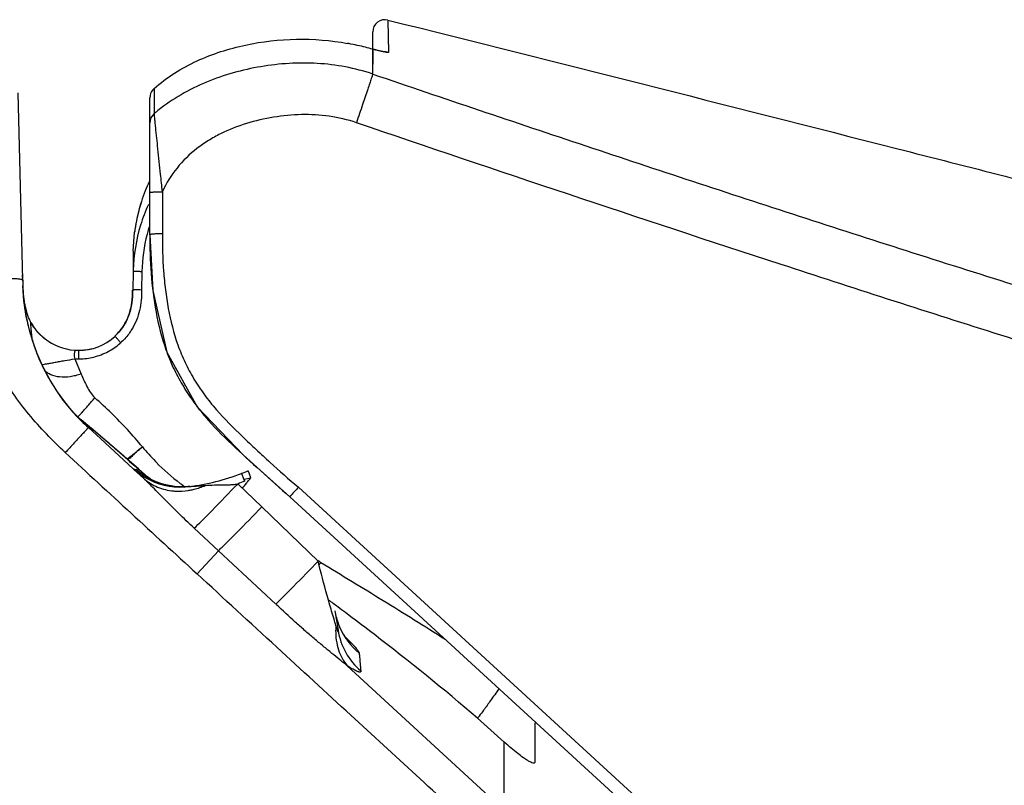
# Model space of a CAD drawing. Units: millimetres. Extents: x 1873 to 3721, y -2521 to 93.
# Drawn here: x 2287 to 2399, y -539 to -451 of the extents above; entities that cross this region are included whole.
import ezdxf

# ---------------------------------------------------------------- set-up
doc = ezdxf.new("R2010")
doc.units = ezdxf.units.MM
doc.header["$LTSCALE"] = 19.36

msp = doc.modelspace()

# ---------------------------------------------------------------- linework, layer by layer
at = {"color": 9, "linetype": 'Continuous'}
for p, q in [((2328.843895533252, -451.0920725975493), (2328.907793102252, -454.7939609065497)), ((2327.105370957252, -454.4260489435496), (2327.058395178252, -454.4108355805497)), ((2327.105410159252, -457.2763152125497), (2327.105410149252, -454.4259705995501)), ((2286.497140202252, -459.4293285355495), (2287.058075111252, -480.8505684935499)), ((2302.083192321252, -458.9282703725494), (2302.093791420252, -460.7558465055499)), ((2302.093791420252, -460.7558465055499), (2302.105187315252, -461.8022570495496)), ((2303.044318354252, -470.7299143065493), (2303.044330819252, -475.5539810265495)), ((2299.701119340251, -479.8505303575494), (2299.663253524252, -481.9968432185497)), ((2300.700635796252, -479.8646177745495), (2300.663571187252, -481.9822646625498)), ((2299.663253524252, -481.9968432185497), (2299.623444150252, -481.9813921955499)), ((2293.027451157252, -489.8505253035501), (2293.743731695252, -491.6029951015496)), ((2293.456597952251, -489.4589140145499), (2293.456582372252, -489.8632737925491)), ((2293.456940896252, -488.8926166265496), (2293.456597952251, -489.4589140145499)), ((2293.750341445252, -496.8525085715496), (2293.732724741252, -496.8378376155497)), ((2294.230284382252, -497.25199339455), (2293.750153730251, -496.8523726315493)), ((2294.603315174251, -497.5604758835493), (2294.230284382252, -497.25199339455)), ((2294.585671640252, -497.7310308965502), (2294.603315174251, -497.5604758835493)), ((2295.954636254251, -498.99100514255), (2294.585747848252, -497.7311010385499)), ((2294.603315174251, -497.5604758835493), (2295.129037709252, -497.9883954345496)), ((2295.238819370252, -498.0883910325497), (2295.108445348252, -497.9792128075496)), ((2295.129037709252, -497.9883954345496), (2295.258709858252, -498.0965200625496)), ((2299.716501426252, -502.4533490055501), (2295.954636254251, -498.99100514255)), ((2299.080911668252, -501.4125763505499), (2297.858741099252, -500.3440253215499)), ((2300.529747552252, -503.2018420735499), (2299.716501426252, -502.4533490055501)), ((2300.646859606251, -503.3096292215496), (2300.529747552252, -503.2018420735499)), ((2300.824905697251, -503.4734985565494), (2300.646859606251, -503.3096292215496)), ((2318.596116546252, -504.5603250005502), (2367.829518550252, -549.6890556185494)), ((2309.447458490252, -511.8172859185499), (2306.666890370252, -509.2246405345495)), ((2307.009991390252, -514.4641896915498), (2309.447458490252, -511.8172859185499)), ((2316.009708951252, -517.9407663215497), (2309.446917482252, -511.8166941675495)), ((2342.136400522251, -541.4963588865498), (2324.178746299252, -524.9681252445498)), ((2342.136399138251, -541.4963576125501), (2342.157113849252, -533.7305053915497))]:
    msp.add_line(p, q, dxfattribs=at)
at = {"color": 7, "linetype": 'Continuous'}
msp.add_line((2327.105362942251, -454.4232776855492), (2327.105222373252, -452.4485922585495), dxfattribs=at)
at = {"color": 6, "linetype": 'Continuous'}
for p, q in [((2327.301065918251, -454.4747695265492), (2327.058354101252, -454.41090908555)), ((2327.105471440252, -454.4233062325497), (2327.105687560252, -456.1264327805497)), ((2328.464350953252, -454.7462299275503), (2328.502969703251, -454.7482272955499)), ((2300.643924394251, -471.8542045055492), (2300.544185614252, -472.1722177465494)), ((2300.638377376252, -471.8713994185496), (2300.643924394251, -471.8542045055492)), ((2300.544185614252, -472.1722177465494), (2300.433268549252, -472.5507315265495)), ((2299.701987492252, -477.5313282585498), (2299.861381300252, -475.3634412865499)), ((2299.701987487252, -477.5313283635501), (2299.701119340251, -479.8505303575494)), ((2287.050051634252, -480.5359965975497), (2287.042284844252, -480.2475651115501)), ((2287.210784358252, -483.2245236845499), (2287.084693888251, -481.5135028485497)), ((2287.235886425252, -483.452875281549), (2287.210784358252, -483.2245236845499)), ((2287.222135428252, -483.3308701135502), (2287.237473702251, -483.4407786565498)), ((2287.245920496252, -483.5385076365501), (2287.235886425252, -483.452875281549)), ((2287.258083956252, -483.6374777685501), (2287.245920496252, -483.5385076365501)), ((2287.278524410252, -483.7946340395501), (2287.258083956252, -483.6374777685501)), ((2288.013146231252, -485.6980509625496), (2288.017194473251, -485.6974677955495)), ((2288.014986431252, -485.6954828325502), (2288.018095249251, -485.7003171025494)), ((2288.684573186252, -489.1657413155494), (2288.174778985252, -487.7325871425501)), ((2289.954523979251, -487.80699914455), (2289.885360206252, -487.7623512055497)), ((2292.958767391252, -496.07055732655), (2292.693758357252, -495.7772685295504)), ((2294.690669529251, -497.6268116175497), (2294.048600399252, -497.0996006025493)), ((2295.129037709252, -497.9883954345496), (2294.690669529251, -497.6268116175497)), ((2296.192843689252, -498.88351936955), (2295.130408364252, -497.9895229695499)), ((2297.307306082252, -499.84302147055), (2296.192843689252, -498.88351936955)), ((2298.319225017251, -500.7249865215499), (2297.307306082252, -499.84302147055)), ((2299.297653099252, -501.5805005255497), (2298.319225017251, -500.7249865215499)), ((2300.297066538252, -502.4510084395502), (2299.297653099252, -501.5805005255497)), ((2301.347676998252, -503.3563352355495), (2300.297066538252, -502.4510084395502)), ((2300.765583733252, -503.0673799485498), (2300.738050835252, -503.0472777065493)), ((2300.738050835252, -503.0472777065493), (2300.849960127252, -503.1329780605492)), ((2301.633006573252, -503.5977823295502), (2301.347676998252, -503.3563352355495)), ((2304.432285609252, -504.4534903255499), (2304.039407980252, -504.3994889675496)), ((2323.073324641251, -520.9169815765495), (2323.146317172252, -520.9861711205494)), ((2324.143970091252, -521.9569999065493), (2323.972922042251, -521.7149987075497)), ((2323.989394422252, -521.8031702755502), (2324.086393325252, -521.9041293185501))]:
    msp.add_line(p, q, dxfattribs=at)
at = {"color": 2, "linetype": 'Continuous'}
for p, q in [((2301.605404954252, -475.6564630735497), (2301.605404977252, -459.98016712055)), ((2311.653723889252, -504.1798864765497), (2314.402807918252, -506.8072015105495)), ((2317.605412108252, -505.6565060135499), (2366.822013054251, -550.7552117395498)), ((2314.402797457252, -506.8072121625498), (2320.864234287252, -513.0065068795498)), ((2320.973838346252, -513.4424391555499), (2321.173201357252, -513.1679716385497)), ((2322.780254201251, -518.6881095095496), (2323.136721031252, -520.9164488975498)), ((2324.406913906252, -519.2149294335495), (2323.983051455251, -518.8966392325499)), ((2342.157113849252, -533.7305053915497), (2342.157252455252, -533.7128559065495))]:
    msp.add_line(p, q, dxfattribs=at)
at = {"color": 6, "linetype": 'Continuous'}
for points in [[(2328.064762523251, -454.6621945155498), (2327.720433881252, -454.5808178955499), (2327.301065918252, -454.4747695265492)], [(2300.433268549252, -472.55073152655), (2300.337461278252, -472.9033680605494), (2300.256039590252, -473.2261564215501), (2300.185920064252, -473.5250545905496), (2300.124992968252, -473.8040199255497), (2300.070601462251, -474.0715582015496)], [(2300.070601462251, -474.0715582015496), (2300.016828280252, -474.3571488105504), (2299.966795406252, -474.6463907595503), (2299.932251899252, -474.8625903575498), (2299.909306311251, -475.0152519915505), (2299.891302328251, -475.1409464155499), (2299.876134043252, -475.25143387855), (2299.861408523252, -475.3632302275505)], [(2301.605395125252, -475.6565004835497), (2301.945746074251, -482.0476887255495), (2303.548704424252, -489.08456550455), (2307.036351409251, -495.3531948075502), (2312.307268973252, -500.8807510395504), (2317.605284257252, -505.6566700785502)], [(2287.294177928252, -483.6604380825497), (2287.249921370252, -483.4346761215497), (2287.204610783251, -483.1677564635506), (2287.204353086252, -483.1659567165502)], [(2287.237473702251, -483.4407786565503), (2287.233758112252, -483.4126503025495), (2287.220789025252, -483.3085351805498), (2287.210120724252, -483.2155183145501)], [(2288.174778985252, -487.7325871425496), (2287.838632263251, -486.5821795895504), (2287.633541136252, -485.7499863975504), (2287.511018151252, -485.1784651045496), (2287.432222199252, -484.7666637705502), (2287.379305456252, -484.4630807625495), (2287.343057225252, -484.2388159365496), (2287.315688995252, -484.0585237745495), (2287.294606949252, -483.9118793855491), (2287.278524410252, -483.7946340395506)], [(2288.114373115252, -485.8765175125495), (2288.056222605252, -485.7743673455502), (2288.025515953252, -485.71789904555), (2288.017111605252, -485.6974667385498)], [(2288.436522340251, -486.3658753765499), (2288.343997913252, -486.2360796375501), (2288.259050007252, -486.1098055985499), (2288.182187303251, -485.9891194605493), (2288.114373115252, -485.8765175125495)], [(2288.763647099252, -486.7700082725501), (2288.645833944252, -486.6332859675499), (2288.536977168252, -486.4984496355496), (2288.436522340251, -486.3658753765499)], [(2289.029036506251, -487.0492490805495), (2288.891088827252, -486.90858241255), (2288.763647099252, -486.7700082725501)], [(2289.516078430252, -487.4847229005504), (2289.340360669252, -487.33734157155), (2289.178438628252, -487.1921479745502), (2289.029036506251, -487.0492490805495)], [(2290.200662827252, -492.2953538455499), (2289.377118735251, -490.7481930665504), (2288.684573186251, -489.1657413155494)], [(2291.759685045252, -494.6364268565499), (2291.037657328252, -493.6285585765495), (2290.200662827252, -492.2953538455499)], [(2292.693758357252, -495.7772685295499), (2292.307937945252, -495.32669684855), (2291.759685045252, -494.6364268565499)], [(2293.659411387252, -496.7742292485505), (2293.631734379252, -496.7492063725499), (2293.597387045252, -496.7176295745498), (2293.555700784252, -496.6786536655495), (2293.505727288251, -496.6311216135496), (2293.446162890252, -496.5734619555501), (2293.371017877252, -496.4993461925501), (2293.271350380252, -496.3989691845495), (2293.139176124252, -496.2625268425495), (2292.958767391252, -496.07055732655)], [(2293.732724741252, -496.8378376155501), (2293.729010414252, -496.8347365385503), (2293.714588242252, -496.8225548955502), (2293.698527430251, -496.8087494835495), (2293.680864598252, -496.7933063115502), (2293.659411387252, -496.7742292485505)], [(2302.054562938251, -503.8037024365499), (2301.669781808252, -503.6180728755503), (2301.298792691252, -503.4133815475493), (2300.966598988251, -503.2060341595502), (2300.765583733251, -503.0673799485498)], [(2304.039407980252, -504.39948896755), (2303.642947874252, -504.3246832405498), (2303.244456803252, -504.2283103225495), (2302.845715586252, -504.1096310395501), (2302.448203198252, -503.9680529205493), (2302.054562938251, -503.8037024365499)], [(2305.206572740251, -504.5023225865502), (2304.821687703252, -504.4875423355493), (2304.432285609251, -504.4534903255503)], [(2306.186551818251, -504.4547125075501), (2305.945700929252, -504.4787926055492), (2305.582688937252, -504.4988681915497), (2305.206572740251, -504.5023225865502)], [(2324.086393325251, -521.9041293185496), (2324.194846721251, -522.0213112595507), (2324.143970091252, -521.9569999065493)]]:
    msp.add_lwpolyline(points, dxfattribs=at)
at = {"color": 7, "linetype": 'Continuous'}
for centre, radius, start, end in [((2328.505210589252, -452.45049068855), 1.399999962, 76.00026765689077, 179.9223050952968), ((2319.203871611252, -480.6140920975495), 27.313934488, 79.0974385038965, 79.43253043840848), ((2317.219929833252, -490.88711820855), 37.776822747, 77.58513536799646, 79.08973202770117), ((2317.228920049252, -490.8072937255497), 37.696932974, 76.12961689760823, 77.57239647819621), ((2316.243561712251, -494.8146967445496), 41.82369868000001, 74.94746184410499, 76.13517038369179)]:
    msp.add_arc(centre, radius, start, end, dxfattribs=at)
at = {"color": 9, "linetype": 'Continuous'}
for centre, radius, start, end in [((2336.126864736252, -420.7418324245496), 34.871303589, 255.0066381569955, 256.1117880603), ((2332.946736098252, -433.6288161485497), 21.597739336, 256.0956568600037, 256.9467892727912), ((2315.213293054252, -477.3132073675497), 20.307797397, 128.6585661999985, 130.2009756170132), ((2303.000452248251, -462.8721436745495), 1.3950472, 129.9220828625988, 179.987640231697), ((2318.903238209251, -480.15869396055), 18.200699359, 163.350597103099, 165.4895414616943), ((2318.857503391252, -480.1455441825497), 18.153114337, 162.2978359342983, 163.3490025456991), ((2319.062782838252, -480.1987314405492), 18.36518652, 165.4933308307957, 178.9575733923026), ((2293.436876192251, -482.6933216095499), 6.200000011, 312.2758119295949, 312.311834868602), ((2293.497791708251, -482.7147489975491), 7.132699998000001, 297.9725418392993, 310.9713402181012), ((2293.415721806251, -482.6173039745497), 7.260086626000001, 310.9561323435945, 312.0281862138964), ((2294.874776876251, -484.0058002225496), 5.25411592, 310.3462298363025, 311.7913379864969), ((2293.460005667252, -482.5120709155499), 7.351173948, 266.6266867605873, 269.9733185963055), ((2293.466853251251, -482.62888532955), 7.234389633, 269.9186554112011, 270.8544138031907), ((2293.472805739252, -482.8146440865498), 7.048563486, 270.8285495908948, 284.0480035454036), ((2293.377813441251, -482.4795902425499), 7.396662622, 284.1318335633051, 297.9389286930053), ((2119.095381935252, -341.4501712835499), 233.286191194, 318.7594621522049, 319.0563897501968), ((2265.507047289252, -528.7110836355496), 45.502540404, 45.79881123970173, 49.08337502669844), ((2265.555506747251, -528.6646848825499), 45.435492417, 39.22451312981021, 45.80182778539895), ((2243.812450025252, -559.3444877985494), 79.981098461, 50.10733057449899, 50.57735627108967), ((2230.349214111252, -575.4103388145495), 100.942282912, 49.69340620190849, 49.99617911890012), ((2274.506968890252, -522.8492023335496), 32.300619697, 49.7382514791942, 50.0247655281089), ((2196.700590921252, -614.8890111065498), 152.81506496, 49.11577919260901, 49.64752617389581), ((2054.163164773252, -779.2224459845497), 370.35213977, 48.85168603780108, 49.0846042444001), ((2320.661993355252, -483.6297327665498), 25.732297011, 219.3140793057047, 224.2825359070972), ((6173.904898550251, 3699.77506522845), 5719.500740513, 227.2559374760002, 227.461179662594), ((2602.646782925252, -154.0181270535497), 461.340591748, 228.8518603446962, 228.9910549814972), ((2448.663591842252, -331.0852040755503), 226.684305411, 228.9934562479916, 229.158921311006), ((2320.522115383252, -483.7608513945497), 25.540611226, 224.2910467019969, 224.5730152820987), ((2320.658535006252, -483.6095389565496), 25.743987208, 224.5998264590963, 232.7807525757067), ((2305.322961641252, -496.5040720655497), 7.999611552, 228.8818677731026, 235.4452047730028), ((2436.272130421252, -345.49822281155), 207.676923339, 229.1448189967066, 229.5555574926054), ((2305.330488121252, -496.4940186245494), 8.012160397, 235.4416547021943, 237.1455703310081), ((2305.309409637252, -496.5275490315496), 7.972557924, 237.1420959627123, 245.0717042205929), ((2305.335753873252, -496.4584350245495), 8.046338366, 245.1090205901842, 261.5196974800952), ((2305.321282864252, -496.5214365215502), 7.981893237, 261.5557464956112, 275.6244947513943), ((2321.114319590252, -483.0219000965494), 26.487629727, 232.7645069131145, 234.2887807195056), ((2305.327325630252, -496.5473541315496), 7.955508922, 275.5994782933008, 277.7486303314951), ((2259.913207374252, -241.0318242415497), 267.775499411, 281.2967617467976, 281.4725314513867), ((2304.872423894251, -497.4983839315496), 7.502114731000001, 278.6232936820064, 280.2739645532044), ((2293.012517679252, -551.9320261375497), 47.913213765, 54.0029509754932, 54.41724068231221), ((2330.996163328251, -521.0396039445498), 8.133776245, 175.2029354822005, 179.2571621767937)]:
    msp.add_arc(centre, radius, start, end, dxfattribs=at)
at = {"color": 6, "linetype": 'Continuous'}
for centre, radius, start, end in [((2303.001132406252, -459.9800059375502), 1.395727386, 139.3489264220995, 180.0063926124981), ((2303.012927203252, -459.9891519515495), 1.410634365, 131.2322299926115, 139.3791752263936), ((2319.075209790251, -477.8056459465492), 19.368186007, 154.9467106675987, 158.2195632827015), ((2319.128316161251, -477.8269597825497), 19.425409767, 158.2193062743948, 162.0930970379061), ((2318.972911550251, -477.7775051615504), 19.262326661, 162.1446866214992, 165.1434527841051), ((2319.455131767251, -477.8798210005498), 19.754675909, 165.2152243058965, 172.6810926007052), ((2318.950455196251, -480.1910247795499), 19.245823657, 155.4952740604026, 162.9698493498944), ((2318.908139751252, -480.1887369015496), 19.204696362, 162.9394017747054, 178.5703805980011), ((2319.506798974252, -480.2183230535502), 19.803912794, 178.528021896504, 178.9478299885014), ((2376.552454901252, -478.0474140645497), 89.53699366000001, 181.5926784513989, 181.7233360911048), ((2342.864382965251, -479.0813815325496), 55.833067879, 181.7024155192998, 182.2660888597972), ((2327.855480619251, -479.65952880755), 40.813045776, 182.2882177202998, 182.604327740195), ((2295.644939387252, -481.8783806315496), 8.536332256, 187.9772889301998, 192.0442629825011), ((2313.519320686252, -480.4474604525499), 26.454713022, 186.0265664088934, 186.4095744643997), ((2295.600243447252, -481.8877296725495), 8.49068653, 189.1070691540953, 190.2367397591058), ((2295.698434871252, -481.8678299655494), 8.590851684999999, 190.2509640655929, 192.035682384102), ((2296.179264898252, -481.7649084265495), 9.082573445000001, 192.0409703781027, 194.6514677289042), ((2296.279016366252, -481.7405326005496), 9.185246963, 194.6411890222987, 197.2658184082004), ((2292.845652292252, -483.18973445455), 5.451087970000001, 208.8286109978069, 214.7735609033898), ((2292.619741693252, -483.3422173935501), 5.178557136999999, 214.8133166586067, 217.6707104675003), ((2292.602185164252, -483.3551745805498), 5.156742104999999, 217.6759671199884, 221.3683557841966), ((2292.706665135252, -483.2626081575495), 5.296328769, 221.3728814691934, 224.4327216251041), ((2293.456438313252, -482.6933215995496), 6.200000011, 269.9974353603958, 312.1781502684977), ((2297.664408071252, -486.09594984155), 9.613690237, 189.5752711739974, 190.8722690311076), ((2293.453002599252, -482.6933215895497), 6.198591859, 235.5728779079967, 269.8483783566106), ((2305.124173374252, -496.5184880665497), 8.014173126000001, 227.6616709944887, 236.6229116579963), ((2305.096057317252, -496.5640591475494), 7.960650376999999, 236.6114536571026, 244.0291744481045), ((2302.960925862251, -479.1631854835496), 25.5, 277.0705443412991, 291.0188683563067), ((2305.116051264252, -496.5294636305498), 8.000508456999999, 244.0089427403848, 277.0648630819995)]:
    msp.add_arc(centre, radius, start, end, dxfattribs=at)
at = {"color": 2, "linetype": 'Continuous'}
for centre, radius, start, end in [((2293.448807315252, -481.65564689555), 7.21278373, 270.031299707809, 282.8931340844047), ((2293.455457153252, -481.5148093785501), 7.353620493999999, 266.6333968683109, 269.9787366628921), ((2302.960925862251, -479.1631854835496), 25.5, 291.0188683563067, 292.7780587120034), ((2245.595387766251, -529.5701131025498), 71.640605601, 21.02694163160261, 21.41698540640855), ((2243.680444194252, -532.7545914405491), 75.41607087, 22.85966928039405, 23.19057962610557), ((2350.195011321252, -601.7682397065491), 104.921688145, 111.075396874796, 111.5504501592022), ((2266.524489266252, -466.3252824745496), 59.622623564, 319.9437879932015, 320.7311253706974), ((2264.083271893252, -464.3232640375497), 62.779773983, 320.7268020983971, 321.1577103171971), ((2263.355906167252, -463.7364698975498), 63.714326041, 321.1569450220053, 321.4337598884943), ((2040.227093776251, -897.4586717325496), 473.103340639, 53.27788439859162, 53.43699725339754), ((2330.534959365252, -517.44749604555), 7.853316112000001, 189.0892729417006, 201.0708129034053), ((2063.790870432252, -865.8656679755495), 433.690532491, 53.13375821739579, 53.27747164629636), ((2106.472857940252, -809.1392116625502), 362.700071927, 52.50419217290932, 53.06807135028949), ((2330.553874667251, -517.4393057645498), 7.873911304000001, 201.0769412674017, 203.0071832136022), ((2330.578372999252, -517.4263580655497), 7.901521848000001, 203.0241706561994, 230.5741229739054), ((2211.940281072252, -677.48149502155), 193.97391894, 47.83161264309221, 49.0460445768908)]:
    msp.add_arc(centre, radius, start, end, dxfattribs=at)
at = {"color": 7, "linetype": 'Continuous'}
for points, start_tangent, end_tangent in [([(2328.843565387251, -451.09004643755), (2387.025656840252, -465.7895530825504), (2411.902292288251, -472.1545517855498), (2434.652171002252, -477.9719525125497), (2475.820208596251, -488.2906753425491), (2495.262642620251, -492.9553550865498), (2514.626870130252, -497.3991521235498), (2534.425028724252, -501.7037452875506), (2555.169256200252, -505.95081344655), (2601.544468077252, -514.5990900515494), (2657.849608489251, -523.9974128795498), (2728.188577717252, -534.8002278845502)], (0.9702499024082685, -0.2421056109980632), (0.9890931508104757, -0.1472913406137849)), ([(2302.083426316251, -458.9285965275499), (2307.003990933252, -455.7719889265495), (2309.733418891252, -454.7079682015496), (2312.563824988251, -453.9506826435504), (2318.379212134251, -453.2863511745495), (2324.213062730251, -453.7634120025496)], (0.7522617505044634, 0.6588643705103203), (0.9830393044609884, -0.1833949996179187))]:
    msp.add_spline(points, degree=3, dxfattribs=dict(at, start_tangent=start_tangent, end_tangent=end_tangent))
at = {"color": 9, "linetype": 'Continuous'}
for points, start_tangent, end_tangent in [([(2328.911150718252, -454.7877104375498), (2328.898761427252, -454.8020435205503), (2328.881927317252, -454.8059973575496), (2328.858134233252, -454.8078221725495), (2328.790073143252, -454.8051230755495), (2328.695382183251, -454.7940229225501), (2328.429640233252, -454.7471042235497), (2328.068760171252, -454.6684857105497)], (0.1065838656414706, -0.9943037159665657), (-0.9742255803592839, 0.2255759707362831)), ([(2328.907793102252, -454.7939609065493), (2328.302417877252, -454.7499144625494)], (-0.9579722814225603, 0.28686078161027), (-0.9896353827272029, -0.1436029569834235)), ([(2327.105414785252, -457.2763782045499), (2320.761776643252, -456.0564629185506), (2317.526166576252, -456.0585028075498), (2314.311693666252, -456.4285680525504), (2308.099663602252, -458.1957279315498), (2302.527456359252, -461.4552067855498)], (-0.9469323248682894, 0.3214329978697532), (-0.7808517056108579, -0.6247164267446584)), ([(2327.105418613251, -457.2763175045498), (2327.052759258252, -457.4424110595496), (2326.937035472251, -457.7937269915496), (2326.761618770252, -458.3199579215502), (2326.532307847251, -459.0037381165498), (2325.940828531252, -460.7580795255503), (2325.235538316251, -462.8404011075495)], (-0.2750500688180902, -0.9614299036555727), (-0.3213481817346404, -0.9469611111845304)), ([(2327.105416699252, -457.2763478545498), (2351.470432626252, -465.4880327185506), (2375.889029490252, -473.5316171065492), (2400.376338371252, -481.3480971885497), (2424.953626492252, -488.8539571435499), (2449.647549929252, -495.9365432405498), (2462.046679377252, -499.2778904685497), (2474.484998657252, -502.4601652885499), (2486.965942361252, -505.4594631135501), (2499.490162150251, -508.2601237975491), (2512.054331214252, -510.8620508255503), (2524.658750866251, -513.2459738965495), (2537.298458380252, -515.41782936555), (2549.966893148252, -517.3976264175494), (2562.660293981251, -519.1909469055495), (2575.370928881252, -520.83948570855), (2588.093668563251, -522.3739645135506), (2600.825109484252, -523.81718213255), (2613.561817585251, -525.1966945115496), (2626.301032266251, -526.5387523975492), (2651.780776117252, -529.1752036205503), (2677.255255725252, -531.82670265355), (2702.719751185252, -534.5485370605497), (2728.172133330251, -537.3669917135499)], (0.9468469614694209, -0.3216843663533016), (0.993610758447699, -0.112861245328006)), ([(2302.279794794252, -463.3967426615495), (2302.216325696251, -462.7742004645493), (2302.165065955252, -462.2853495575496), (2302.127643946252, -461.9550379755506), (2302.114491272252, -461.8554386315495), (2302.105209295251, -461.8024216565495)], (-0.1008437457075651, 0.9949022760812583), (-0.2442266741198795, 0.969718171247885)), ([(2325.235526805252, -462.8403971555495), (2322.130731907252, -462.0992732095497), (2318.941268378252, -461.9161618515504), (2315.764174660252, -462.2118409575501), (2312.658834613252, -462.9364334805491), (2309.694233168252, -464.1129592795501), (2308.300940811252, -464.8875504955508), (2306.994307194252, -465.7980915875501), (2304.715721581251, -468.0218505895496), (2303.045853006251, -470.7275679875497)], (-0.944384530970965, 0.3288432113678957), (-0.3958431722713484, -0.918318127320895)), ([(2724.614808731252, -543.2405466175501), (2699.267264572251, -540.3690335415499), (2673.900156612252, -537.6498853785492), (2648.514880447252, -535.0705515835502), (2623.124017580252, -532.4969795375496), (2597.743381815252, -529.7718747005497), (2572.392439444252, -526.7227476815501), (2547.098969601252, -523.1706599345503), (2521.901991036252, -518.9364679525502), (2496.839931234252, -513.9180913195501), (2471.941480695252, -508.1010389595499), (2447.210723755252, -501.5727023445502), (2422.632693803252, -494.4603050075498), (2398.178866238251, -486.90848153655), (2373.810302797251, -479.0631741985494), (2325.235526805252, -462.8403971555495)], (-0.993368716836528, 0.1149721375401453), (-0.9463219594764504, 0.3232255389239092)), ([(2303.044350207251, -470.7299022625498), (2302.834727118252, -468.7261388945503), (2302.530321297251, -465.8415039835495), (2302.279794794252, -463.3967426615495)], (-0.1033117744948711, 0.9946490221433493), (-0.1008437455632101, 0.9949022760958901)), ([(2301.605404754252, -470.8402702385506), (2301.633633596251, -470.8184764255498), (2301.716061600252, -470.7973745615495), (2301.849392885251, -470.7779783645497), (2302.028825845252, -470.7611355845497), (2302.247310195252, -470.7474461175493), (2302.497184444252, -470.7374649005501), (2303.044318354252, -470.7299143065497)], (0.001828530600173673, 0.9999983282365247), (0.9999975963694624, -0.002192545392425032)), ([(2303.044330819252, -475.5539810265495), (2302.497554257252, -475.5609680295506), (2302.247989871252, -475.5702247635495), (2302.029499052252, -475.5829224795502), (2301.849883769251, -475.5985607975495), (2301.716393106251, -475.6165933805501), (2301.633747293252, -475.6362057055499), (2301.605404969252, -475.6564494565496)], (-0.9999979248246216, 0.0020372399099524), (-0.0020151041153509, -0.999997969675641)), ([(2303.042857945252, -475.5071750325501), (2303.171290951252, -479.8108838925496), (2303.388771005251, -481.95651415355), (2303.719405383252, -484.0917716045501), (2304.811228475251, -488.2669670345499), (2305.633349899252, -490.2620690525496), (2306.654098791252, -492.1687897185498), (2307.851353810252, -493.9713123265497), (2309.200866380252, -495.6562834255496), (2312.206723423252, -498.7555415685497), (2313.777390531252, -500.2399140735492), (2315.361001088251, -501.7067673585493), (2318.596116546251, -504.5603250005502)], (-0.01402146421320439, -0.9999016944386673), (0.7639087094445935, -0.6453243243785993)), ([(2281.308443132251, -480.6850160925501), (2283.217350636251, -480.6463715495497), (2284.986664593252, -480.6384424565499), (2285.724186728252, -480.6515200085491), (2286.296760708252, -480.6771999375492), (2286.694178272252, -480.7129932235498), (2286.934100751252, -480.7558690085502)], (0.9997146203263851, 0.02388886572593532), (0.9651988680174937, -0.2615170074349829)), ([(2291.938882472252, -500.5852743025503), (2289.776655817252, -498.4573382205494), (2287.772806933252, -496.20585959955), (2285.972653703252, -493.8304235315495), (2284.419257686252, -491.34627896555), (2283.743136391251, -490.0731935665503), (2283.145964956252, -488.7784284615495), (2282.189995956252, -486.1340630025502), (2281.555268693251, -483.4315129435495), (2281.308622116252, -480.6850144345503)], (-0.7332417100757782, 0.6799680835194757), (-0.01151181150107729, 0.9999337369025829)), ([(2286.934100751252, -480.7558690085502), (2287.000458535252, -480.7784573955491), (2287.038643010252, -480.8019495825497), (2287.054698494252, -480.82608865255), (2287.058075071252, -480.8505669465499)], (0.965198867752384, -0.2615170084134417), (0.02613286725074386, -0.9996584783060939)), ([(2287.058075068252, -480.8505668475495), (2287.104899444252, -482.1058046895491), (2287.209631324252, -483.3527145415496), (2287.629936142252, -485.79847464355), (2288.288950526251, -488.137043824549), (2289.160753559252, -490.34621773955), (2290.236479135252, -492.41584299755), (2291.498027087252, -494.3431524285493), (2292.950368974251, -496.1221626055499), (2293.749750231252, -496.94477957155), (2294.585671640252, -497.7310308965502)], (0.02618644942688824, -0.999657076134818), (0.7356683616331421, -0.6773419090031331)), ([(2299.629049349252, -481.9925176335496), (2299.538930448251, -483.4508458245496), (2299.162514569251, -484.9560007185496), (2298.718219456252, -485.9008003945496)], (-0.01806155548027595, -0.9998368768022277), (-0.5061076507433033, -0.8624703159292467)), ([(2299.430108519252, -484.0458370455494), (2299.538930534251, -483.4508458565492), (2299.629181416251, -481.9852017375501)], (0.2199691018611232, 0.9755068396615223), (0.01801415640727265, 0.9998377319190022)), ([(2300.663571187251, -481.9822646625503), (2300.430426515251, -484.3131471885504), (2299.550540887251, -486.4823771515498)], (0.01449469938913308, -0.9998949463266723), (-0.5162576343562991, -0.856433333639483)), ([(2298.760446393252, -485.8275658085499), (2299.162514655251, -484.9560007495497), (2299.430108519252, -484.0458370455494)], (0.4928958399921095, 0.8700883236306949), (0.2199691017020329, 0.9755068396973958)), ([(2297.584465298251, -487.2794702995493), (2298.760446393252, -485.8275658085499)], (0.7396894660622129, 0.6729483589374435), (0.4928958396059258, 0.8700883238494639)), ([(2298.718219456252, -485.9008003945496), (2297.589339418251, -487.2750317705509)], (-0.5061076505909562, -0.8624703160186459), (-0.7390720015254344, -0.6736264369524021)), ([(2299.550540887251, -486.4823771515498), (2299.296312724252, -486.8745333915499), (2298.376223551251, -487.92314693655)], (-0.5162576342230877, -0.8564333337197827), (-0.7456083504581772, -0.6663844143788449)), ([(2298.276317465252, -488.0102047625501), (2298.021470903252, -487.72653422955), (2297.894237591252, -487.5864149295498), (2297.784955829252, -487.4672975475492), (2297.701801286252, -487.3781598235496), (2297.646907882252, -487.3210458075496), (2297.620258115252, -487.2953670575503), (2297.614070989252, -487.2921338145502)], (-0.6666830727653833, 0.7453413181141286), (-0.7679690966741973, -0.6404868980341578)), ([(2289.276375351252, -490.5199006735497), (2289.828676321252, -490.4220570175498), (2290.262283506252, -490.3422740805504), (2290.768383732252, -490.2542132315498), (2291.313403837252, -490.1546391075503), (2291.878895124251, -490.05787197155), (2293.027455510251, -489.8505246375503)], (0.9857556669279699, 0.1681837242999257), (0.9791900934386517, 0.2029452165280191)), ([(2293.086859188252, -488.8810901305501), (2293.063600932252, -488.90980904055), (2293.048917079252, -488.9448684685499), (2293.020042675252, -489.0152076685504), (2292.995457308251, -489.08713512855), (2292.978397683251, -489.1612073525498), (2292.953926044252, -489.3112526005493), (2292.948057848252, -489.4630662815493)], (-0.9621373168739948, -0.2725651912451594), (0.0416825011024392, -0.9991309068895053)), ([(2292.948057848252, -489.4630662815493), (2292.954393320251, -489.5463848085496), (2293.027443849252, -489.8504936975501)], (0.04140955763292727, -0.9991422564062864), (0.3527052179604321, -0.9357344864989664)), ([(2293.743731688252, -491.6029950815496), (2293.111208092252, -491.7848640875504), (2292.480785671251, -491.9049762485497), (2291.289701464252, -491.93538968455), (2290.281450911251, -491.6831003465491), (2289.525243532252, -491.1751139245494)], (-0.9466290958365446, -0.3223249213382144), (-0.7019947570809992, 0.7121821122653875)), ([(2293.743731695252, -491.6029951015494), (2294.058790134251, -492.3162387365496), (2294.414897549252, -493.0243370265493), (2294.820754797252, -493.7051165095495), (2295.309389212252, -494.32648666655)], (0.3814835865961578, -0.9243756125935669), (0.6660362071062024, -0.7459194130893659)), ([(2293.856230979251, -495.9810145925499), (2294.002229379252, -495.8177220925495), (2294.514626715251, -495.2374775295498)], (0.6681494334246287, 0.7440271061018865), (0.6594473140797847, 0.7517507831409009)), ([(2293.349139325252, -496.5149234595506), (2293.418161658252, -496.4541970025498), (2293.482673166252, -496.3885186745497), (2293.608466294252, -496.2538203105501), (2293.732790963251, -496.1178200065492), (2293.856230979251, -495.9810145925499)], (0.8685749236679552, 0.4955578694513949), (0.6681612704538503, 0.7440164760712606)), ([(2294.585747848252, -497.7311010385497), (2294.581442353252, -497.73355999555), (2294.564856452252, -497.7493063605502), (2294.526412262252, -497.7887125805505), (2294.461944325252, -497.8563481425504), (2294.368711829252, -497.9552544565499), (2294.245743766252, -498.0865509015498), (2294.094176348251, -498.2490634035498), (2293.914491052252, -498.4423087405498), (2293.476827982252, -498.9147134555501), (2292.965976196251, -499.4685829485502), (2292.440905168251, -500.0397208345498), (2291.938939252252, -500.5855160865499)], (-0.9902746850763938, 0.1391260151691591), (-0.6774324743476956, -0.7355849663357449)), ([(2299.726570446252, -502.4424102135504), (2299.868918906252, -502.48382986355), (2300.062307563252, -502.53062196155)], (0.9358173897308171, -0.3524851955435864), (0.9727882487822571, -0.2316959711154893)), ([(2300.062307563252, -502.53062196155), (2300.085599190252, -502.5404914565493), (2300.131385438252, -502.5697503565493), (2300.198506904252, -502.6173674915494), (2300.286126733251, -502.6825072995493), (2300.393259822252, -502.76418050855), (2300.518327066252, -502.8608843795496), (2300.814756653252, -503.0926763145494)], (0.9999956150997584, 0.002961381646472441), (0.7863213728531735, -0.617817690418703)), ([(2306.666741943252, -509.2248000085497), (2304.901916364252, -507.53578932555), (2303.313028575251, -505.9453758805498), (2301.952178407251, -504.5659827715494), (2300.825169277252, -503.47374066155)], (-0.7314472372709091, 0.6818980415639528), (-0.7364785547902106, 0.6764608919472899)), ([(2300.825647739252, -503.4741795655495), (2302.277328814252, -504.4401908345503), (2304.067775788252, -504.9466665965497)], (0.7354511389161079, -0.6775777610481323), (0.9921233100594, -0.1252650694997609)), ([(2306.100347475252, -504.4691890165491), (2306.535245488251, -504.4385890605495), (2307.253494254252, -504.3981303955502)], (0.9923918655331146, 0.1231193941818452), (0.9981870978702013, 0.06018735453120787)), ([(2306.210464430252, -504.8802111425489), (2306.660108914251, -504.7848071585499), (2307.961699016252, -504.3502695065495)], (0.9839750283015934, 0.1783063197951173), (0.9194413148954871, 0.3932272478647146)), ([(2306.678059789251, -509.2353305445499), (2307.520013546252, -508.4180365505504), (2308.721757385251, -507.2100958245496), (2311.654826166252, -504.1808394125496)], (0.7276491236209592, 0.6859495264913084), (0.690377740935804, 0.7234490823965265)), ([(2307.253494254252, -504.3981303955502), (2307.424402146252, -504.3877217615504), (2307.961292462252, -504.3503023265498)], (0.9981870978762466, 0.06018735443094914), (0.9967584056287232, 0.08045297265164125)), ([(2307.961292462252, -504.3503023265498), (2309.016189307252, -504.2890709135495), (2309.450003605251, -504.2847567345493), (2309.854725372252, -504.28869001055), (2310.683593812251, -504.2704549785499), (2311.145121424252, -504.2370708275498), (2311.655100459252, -504.1808071195496)], (0.9964199213740017, 0.08454194396291233), (0.9931448221677147, 0.116890385410685)), ([(2318.596123722252, -504.5603316005495), (2318.405552810252, -504.7684490145498), (2318.219411503252, -504.9723383115493), (2318.046929866252, -505.1618969115502), (2317.895873000251, -505.3286023685491), (2317.771831451251, -505.4662777425497), (2317.721624113252, -505.5223681745497), (2317.679996483252, -505.5691745135496), (2317.647258245252, -505.6063406625494), (2317.623712621252, -505.6335174255505), (2317.609662835252, -505.65035560755), (2317.605412108252, -505.6565060135504)], (-0.6758865393004804, -0.7370056892537672), (0.7358176266463515, -0.6771797548040923)), ([(2304.067775788252, -504.9466665965497), (2304.543313706252, -504.9890531945498), (2305.997270807252, -504.9156910485494)], (0.9921233100222431, -0.1252650697940496), (0.9887031637616184, 0.1498868038479923)), ([(2309.447318995251, -511.8172418805502), (2310.318935950251, -510.9719411065494), (2311.500139697252, -509.7897014165496), (2314.402807918252, -506.8072015105495)], (0.7282470423999015, 0.6853147052528468), (0.692344100736262, 0.7215674924604745)), ([(2320.864234287252, -513.0065068795498), (2318.040446706252, -515.9027413715498), (2316.009708951252, -517.9407663215502)], (-0.6930605379250427, -0.7208793871176026), (-0.7020114156652713, -0.7121656915884406)), ([(2339.519657729252, -544.37442545355), (2324.590587116251, -530.6319492095495), (2316.129801950252, -522.8520065655489), (2307.009991389252, -514.46418969055)], (-0.7332516339119272, 0.6799573820214684), (-0.7366694407409973, 0.6762530111417963)), ([(2324.178749985252, -524.9681326435498), (2323.768591198252, -524.6501358265491), (2323.346021654252, -524.3106935405499), (2322.427025525251, -523.5568616185506), (2321.439123457252, -522.7391940625498), (2320.393595502252, -521.8581473855497), (2319.314552332252, -520.9280479775502), (2318.232957011252, -519.9729305115502), (2316.078513195252, -518.0050192205495)], (-0.8120073388981428, 0.5836472235653629), (-0.7318429950645868, 0.6814732794283979)), ([(2322.863070677251, -520.9341527685506), (2323.187864914252, -523.1694438695499), (2324.178685412252, -524.9680873665498)], (-0.0126745654802422, -0.9999196744688481), (0.6483011802363706, -0.7613839896557644)), ([(2323.136721031252, -520.9164488975498), (2324.023126487252, -523.4678312565497), (2325.737535600251, -525.56878961955)], (0.1579613454328787, -0.987445296383063), (0.7566466377086258, -0.6538240326297526)), ([(2325.560278888252, -523.5298635355498), (2325.596871760252, -523.9863942485504), (2325.659379231251, -524.7270118695492), (2325.737535660252, -525.5687902785498)], (0.0761597409749302, -0.9970956292425674), (0.09058830167634041, -0.9958884272846013)), ([(2325.737535803251, -525.5687904005495), (2325.727289069252, -525.6617859175499), (2325.698747280252, -525.68811682755), (2325.655210051252, -525.70138745555), (2325.597270397252, -525.7020363045499), (2325.525682664252, -525.6906856315495), (2325.345925737251, -525.6345955015499), (2325.119926377251, -525.5339603815496), (2324.846576841252, -525.3872389595504), (2324.529500097252, -525.1962888835501), (2324.178747282252, -524.9681289395498)], (0.1769969954141759, -0.9842113917316515), (-0.8300230445580203, 0.5577290968764627))]:
    msp.add_spline(points, degree=3, dxfattribs=dict(at, start_tangent=start_tangent, end_tangent=end_tangent))
at = {"color": 2, "linetype": 'Continuous'}
for points, start_tangent, end_tangent in [([(2301.605395125252, -475.6564986695498), (2301.757799003251, -480.0948271265502), (2302.315497139251, -484.5079742835501), (2303.448529125252, -488.8122211365503), (2304.294153950252, -490.8710878965499), (2305.337454092251, -492.8416319335497), (2306.557849483252, -494.70894699055), (2307.932926358252, -496.4600955105502), (2311.014639993252, -499.673754151549), (2314.297543970251, -502.6825737655495), (2317.605283128251, -505.6566690675495)], (-2.592469954831146e-06, -0.9999999999966396), (0.7375360264370495, -0.6753077888692296)), ([(2298.985132019252, -501.3565109725491), (2299.371854389252, -501.0507845595498), (2300.753184012252, -499.93303880555)], (0.7877951914162571, 0.6159372828311525), (0.7746874729672008, 0.6323443043371962)), ([(2300.753208163252, -499.9330683645499), (2300.522494300251, -500.12093226355), (2299.828309952251, -500.7337326285492)], (-0.7747059208543573, -0.6323217030857018), (-0.7043990629002906, -0.7098041703069885)), ([(2299.828309952251, -500.7337326285492), (2299.633944653252, -500.9355953875497), (2299.446344965252, -501.1250154975492), (2299.253511477252, -501.2787569615498), (2299.022705495252, -501.35662062855)], (-0.704399062734697, -0.7098041704713212), (-0.995491075107954, -0.09485525489085977)), ([(2312.289038097251, -503.4103467365499), (2312.215787029251, -503.2251608515494), (2312.185024747252, -503.1484515145498), (2312.158840933252, -503.0840103135502), (2312.137693082252, -503.0329739865497), (2312.121865395252, -502.9960044265504), (2312.111600108252, -502.9736485425497), (2312.107139459252, -502.9664532455504)], (-0.3655817861039027, 0.9307792206904278), (-0.9335575705869282, -0.3584274855529814)), ([(2312.833570444252, -502.6744782795508), (2312.837421188252, -502.6806013395494), (2312.846675429251, -502.6996082965502), (2312.861146591252, -502.7311055935502), (2312.880648097252, -502.7746996785495), (2312.904958103251, -502.8299098935499), (2312.933708292252, -502.8958938475503), (2313.002903883252, -503.0564378255499)], (0.9239081037385232, 0.3826144480365142), (0.3939765683347003, -0.9191204837251825)), ([(2322.206216014251, -518.0533910725494), (2321.886381832252, -516.9285409385498), (2320.864236236252, -513.0065048525498)], (-0.2785269179343955, 0.9604284231456119), (-0.2392078464107562, 0.9709683857961228)), ([(2321.173090299252, -513.1681246645499), (2328.303180193252, -517.5087712975496), (2335.377508219251, -521.9396842975498)], (0.8573283673398958, -0.514769920017), (0.8400916094700283, -0.5424445480397582)), ([(2322.890868658252, -520.35936822755), (2322.742534229252, -519.8544266105496), (2322.206216014251, -518.0533910725494)], (-0.2772820509551641, 0.9607885637423554), (-0.2785269178995704, 0.9604284231557113)), ([(2323.136721027251, -520.91644887555), (2323.146289510251, -520.9803902475492), (2323.152422971251, -521.03098767255), (2323.155197910251, -521.0685771185504), (2323.154667486251, -521.0935369515496), (2323.150820178252, -521.1058751035503), (2323.143392410252, -521.1039599955498), (2323.132189678252, -521.0867492115499), (2323.117566911252, -521.0567191445502), (2323.099748501251, -521.0131960945496), (2323.078753839251, -520.9560873535497), (2323.054565453252, -520.8858646055501), (2323.027165864251, -520.80299958555), (2322.963803949252, -520.6019317525502), (2322.890878520252, -520.3594023545497)], (0.1579613627962472, -0.9874452936054496), (-0.2842885215690524, 0.9587387738607855)), ([(2339.080934389252, -530.9852988145499), (2327.249617620252, -521.3737436835495)], (-0.7552141110989684, 0.6554781814805091), (-0.7933002919853751, 0.6088305566706704)), ([(2324.059881884252, -521.7853795285496), (2324.659341493252, -522.3819758725499), (2324.913068731252, -522.6493764655493), (2325.131181052252, -522.8917949825495), (2325.309926876252, -523.1058945955497), (2325.444817755251, -523.2874273935499), (2325.530190958251, -523.4306935385498), (2325.560278888252, -523.5298635375498)], (0.7191421490894393, -0.6948629860648952), (0.006953386898347356, -0.9999758249131036)), ([(2341.533297259251, -527.6017686395503), (2340.567972512252, -528.9709054075506), (2339.779239640252, -530.0711059535502), (2339.287864009252, -530.7346539105497), (2339.081218331252, -530.9850357755499)], (-0.5738312524734952, -0.8189735610413195), (-0.6998212279977948, -0.7143180306023772)), ([(2345.666051751252, -531.3648396905505), (2345.662368224252, -532.4776828735507), (2345.641381491252, -536.0291489195502)], (-0.004360776915743117, -0.9999904917671424), (-0.01180146653461193, -0.9999303602689702)), ([(2345.641381491252, -536.0291489195502), (2345.625247561252, -536.0802836405496), (2345.588770814252, -536.1137367645492), (2345.529709783252, -536.1272195185497), (2345.445823003251, -536.1184431325496), (2345.196045905252, -536.0260212695498), (2344.828982579252, -535.8236729595505), (2344.334702633251, -535.4968599795498), (2343.703136156251, -535.0265522855502), (2342.955848931251, -534.4221933005497), (2342.157113860252, -533.7305005025496)], (-0.112594458895396, -0.9936410256355427), (-0.7441729351659729, 0.6679870077826819))]:
    msp.add_spline(points, degree=3, dxfattribs=dict(at, start_tangent=start_tangent, end_tangent=end_tangent))
at = {"color": 6, "linetype": 'Continuous'}
for points, start_tangent, end_tangent in [([(2299.706232102252, -479.8543166515497), (2299.714313783252, -479.8507617125492), (2299.748649341252, -479.8478589465499), (2299.818837333251, -479.8452948855497), (2299.925785734252, -479.84316676955), (2300.068976685252, -479.8405031735497), (2300.238089824252, -479.8392066765496), (2300.421268201252, -479.8450434525498), (2300.609833140252, -479.8620346065495)], (0.05121045499978303, 0.9986878838249291), (0.9955309734292377, -0.09443559150571783)), ([(2300.609833140252, -479.8620346065495), (2300.700635796252, -479.8645802675496)], (0.9955309730216335, -0.09443559580263959), (0.997791127783467, 0.06642940099532085)), ([(2300.663571187251, -481.9822269885503), (2300.265146001252, -481.9762562655501), (2300.078109083252, -481.97526817055), (2299.917385411251, -481.9759753845497), (2299.797678076252, -481.9784927505502), (2299.719649096251, -481.9827309425496), (2299.679032231252, -481.9883093725498), (2299.666631805252, -481.9941148645498)], (-0.9998120310004749, 0.0193882094765192), (-0.2896736408930224, -0.9571254785929484)), ([(2288.009307071252, -485.7049970925495), (2287.825105373252, -485.3216595325498), (2287.507674653251, -484.4667619265497)], (-0.4637357153134253, 0.8859735810636489), (-0.2969102432771883, 0.954905391877688)), ([(2288.007107177252, -485.8964333515491), (2288.006371879252, -485.8076239835495), (2288.007809226252, -485.7471244895501), (2288.010463660252, -485.7114272755493), (2288.012657038252, -485.7017837325498), (2288.013146231252, -485.6980509625496)], (-0.01910237917211585, 0.9998175329078626), (0.6571502474126903, 0.7537596117632198)), ([(2288.184656512251, -487.6951216065495), (2288.100898639252, -487.0921113975496), (2288.044851028252, -486.5619634805503), (2288.007107177252, -485.8964333515491)], (-0.1665201618244625, 0.986038049826656), (-0.01910237984893794, 0.9998175328949312)), ([(2289.345673786252, -487.3587063645496), (2288.924699840251, -486.9704157215497)], (-0.7665449027614566, 0.6421907131455804), (-0.6999328072062222, 0.7142086987683766)), ([(2289.955621152252, -487.8170369595505), (2289.345673786252, -487.3587063645496)], (-0.8263885058354371, 0.5631003795266648), (-0.7665449027820288, 0.6421907131210247)), ([(2299.821673836252, -502.5426041235501), (2299.742716328252, -502.4644809935503), (2299.726792663251, -502.4426128185501)], (-0.7200643570140509, 0.6939072861398283), (0.8979776736441348, -0.440041018129751)), ([(2300.182607914252, -502.8815241565494), (2300.069268118252, -502.7761353235496), (2299.821673836252, -502.5426041235501)], (-0.7331254262471718, 0.6800934563645666), (-0.7200643552202735, 0.6939072880012227))]:
    msp.add_spline(points, degree=3, dxfattribs=dict(at, start_tangent=start_tangent, end_tangent=end_tangent))

doc.saveas('drawing.dxf')
